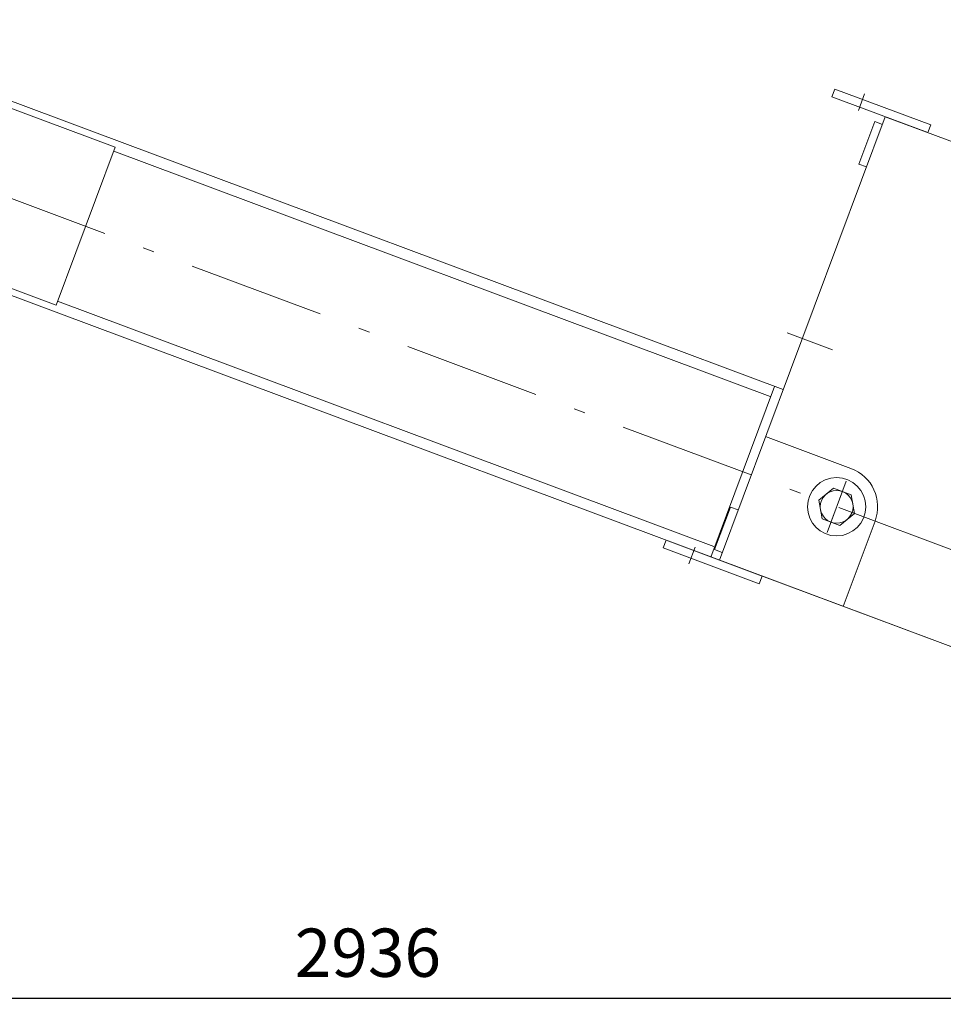
# Model space of a CAD drawing. Units: millimetres. Extents: x 0 to 8398, y 0 to 5939.
# Drawn here: x 2114 to 3128, y 843 to 1925 of the extents above; entities that cross this region are included whole.
import ezdxf

# ---------------------------------------------------------------- set-up
doc = ezdxf.new("R2010")
doc.units = ezdxf.units.MM
doc.header["$LTSCALE"] = 5
doc.linetypes.add('DASHDOT', pattern=[50.5, 30, -9, 2.5, -9])
doc.layers.add('1', color=7, linetype='Continuous', lineweight=9)
doc.layers.add('寸法線', color=3, linetype='Continuous', lineweight=9)
doc.styles.get("Standard").update_dxf_attribs({"font": 'BIZ UDPGothic.ttf', "bigfont": 'bigfont'})
doc.dimstyles.get("Standard").update_dxf_attribs({"dimtxt": 0.18, "dimasz": 0.18, "dimexe": 0.18, "dimexo": 0.0625, "dimgap": 0.09, "dimtad": 0, "dimtih": 1, "dimtoh": 1, "dimdec": 4, "dimzin": 0, "dimdsep": 46, "dimtxsty": 'Standard', "dimcen": 0.09, "dimadec": 0, "dimazin": 0, "dimtfac": 1, "dimtdec": 4, "dimtofl": 0, "dimtmove": 0, "dimatfit": 3, "dimfxl": 1, "dimtolj": 1, "dimtzin": 0, "dimarcsym": 0})

# ---------------------------------------------------------------- blocks, each defined once
blk = doc.blocks.new('Dim9')
at = {"layer": 'Defpoints', "color": 0}
for p in [(3964.1, 1309.5), (1028.2, 1170.1), (3964.1, 850)]:
    blk.add_point(p, dxfattribs=at)
at = {"layer": '寸法線', "color": 0, "linetype": 'Continuous', "lineweight": -2}
for p, q in [((3964.1, 1269.5), (3964.1, 850)), ((1028.2, 1130.1), (1028.2, 850)), ((1068.2, 850), (3924.1, 850))]:
    blk.add_line(p, q, dxfattribs=at)
at = {"layer": '寸法線', "color": 0}
for points in [[(1068.2, 856.7), (1068.2, 843.3), (1028.2, 850)], [(3924.1, 843.3), (3924.1, 856.7), (3964.1, 850)]]:
    blk.add_solid(points, dxfattribs=at)
at = {"layer": '寸法線', "color": 0, "lineweight": 9, "insert": (2496.2, 900), "char_height": 53, "width": 1475.381, "attachment_point": 5}
blk.add_mtext('\\A1;2936', dxfattribs=at)

msp = doc.modelspace()

# ---------------------------------------------------------------- linework, layer by layer
at = {"layer": '1', "color": 7, "linetype": 'Continuous', "lineweight": 9}
for p, q in [((2218.819, 1784.529), (1844.151, 1924.612)), ((1865.511, 1924.632), (2952.051, 1518.392)), ((3008.727, 1848.445), (3005.575, 1840.015)), ((3005.575, 1840.015), (3110.951, 1800.616)), ((3114.103, 1809.046), (3008.727, 1848.445)), ((3064.117, 1818.127), (2882.01, 1331.057)), ((3064.117, 1818.127), (3738.521, 1565.977)), ((3052.536, 1812.848), (3035.025, 1766.015)), ((3052.536, 1812.848), (3060.966, 1809.697)), ((3110.951, 1800.616), (3114.103, 1809.046)), ((2154.031, 1611.244), (2218.819, 1784.529)), ((2217.244, 1780.314), (2937.603, 1510.982)), ((3035.025, 1766.015), (3043.455, 1762.863)), ((2154.031, 1611.244), (1779.362, 1751.327)), ((1795.469, 1737.298), (3500, 1100)), ((2155.607, 1615.459), (2875.966, 1346.128)), ((2942.684, 1521.894), (2872.642, 1334.56)), ((2932.79, 1466.875), (3026.457, 1431.854)), ((3007.267, 1410.203), (2991.229, 1396.983)), ((3026.735, 1402.924), (3007.267, 1410.203)), ((2991.229, 1396.983), (2994.66, 1376.483)), ((3030.166, 1382.425), (3026.735, 1402.924)), ((2876.731, 1342.639), (2894.242, 1389.473)), ((2894.242, 1389.473), (2902.672, 1386.321)), ((2994.66, 1376.483), (3014.128, 1369.204)), ((3014.128, 1369.204), (3030.166, 1382.425)), ((3017.827, 1280.277), (3052.848, 1373.944)), ((2820.316, 1344.515), (2823.468, 1352.945)), ((2823.468, 1352.945), (2928.843, 1313.547)), ((2925.691, 1305.117), (2820.316, 1344.515)), ((2876.731, 1342.639), (2885.161, 1339.487)), ((2882.01, 1331.057), (3496.467, 1101.321)), ((2928.843, 1313.547), (2925.691, 1305.117))]:
    msp.add_line(p, q, dxfattribs=at)
at = {"layer": '1', "color": 7, "linetype": 'DASHDOT', "lineweight": 9}
for p, q in [((3041.415, 1843.069), (3034.649, 1824.974)), ((1830.49, 1830.965), (3590.556, 1172.904)), ((2956.364, 1580.836), (3006.333, 1562.153)), ((3000.191, 1361.603), (3021.204, 1417.804)), ((3004.219, 1372.375), (3017.176, 1407.032)), ((2848.512, 1327.127), (2855.278, 1345.222))]:
    msp.add_line(p, q, dxfattribs=at)
at = {"layer": '1', "color": 7, "linetype": 'Continuous', "lineweight": 9}
for radius in [32, 18]:
    msp.add_circle((3010.698, 1389.704), radius, dxfattribs=at)
msp.add_arc((3010.698, 1389.704), 45, 339.5, 69.5, dxfattribs=at)

# ---------------------------------------------------------------- dimensions: what is measured, and where the dimension line sits
at = {"layer": '寸法線', "color": 3, "linetype": 'Continuous', "lineweight": 9}
dim = msp.add_linear_dim(base=(3964.077, 850), p1=(1028.233, 1170.068), p2=(3964.077, 1309.522), dimstyle='Standard', override={"dimscale": 1, "dimtxt": 53, "dimasz": 40, "dimexe": 0, "dimexo": 40, "dimgap": 0, "dimtad": 1, "dimtih": 0, "dimtoh": 0, "dimdec": 0, "dimzin": 8, "dimtxsty": 'Standard', "dimsah": 1, "dimse1": 0, "dimse2": 0, "dimtix": 0, "dimtofl": 1, "dimtmove": 2, "dimatfit": 2, "dimtzin": 8}, dxfattribs=at)
dim.commit()
dim.dimension.update_dxf_attribs({"geometry": 'Dim9', "text_midpoint": (2496.155, 900), "dimtype": 160})

doc.saveas('drawing.dxf')
